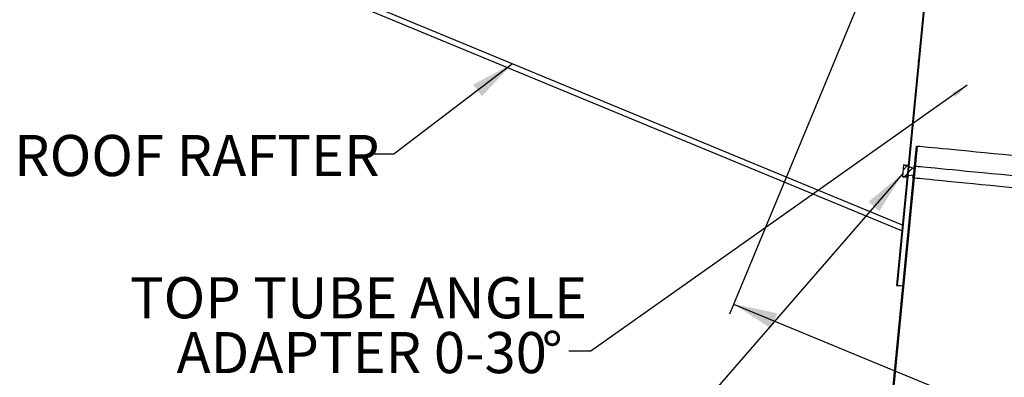
# Model space of a CAD drawing. Extents: x 2 to 154, y 1 to 99.
# Drawn here: x 44 to 66, y 55 to 63 of the extents above; entities that cross this region are included whole.
import ezdxf

# ---------------------------------------------------------------- set-up
doc = ezdxf.new("R2010")
doc.units = 0
doc.header["$MEASUREMENT"] = 0
doc.linetypes.add('SLD-SOLID', pattern=[0])
doc.layers.get('0').update_dxf_attribs({"linetype": 'CONTINUOUS'})
doc.styles.add('SLDTEXTSTYLE1', font='GOTHIC.TTF', dxfattribs={"width": 0.913})
doc.styles.get("Standard").update_dxf_attribs({"font": 'GOTHIC.TTF'})
doc.dimstyles.new('SLDDIMSTYLE0', dxfattribs={"dimtxt": 0.9375, "dimasz": 1, "dimexe": 0, "dimexo": 0.0625, "dimgap": 0.234375, "dimtad": 0, "dimtih": 1, "dimtoh": 1, "dimrnd": 1e-09, "dimzin": 12, "dimtxsty": 'SLDTEXTSTYLE1', "dimsah": 1, "dimcen": 0.09, "dimazin": 3, "dimtfac": 1, "dimtofl": 0, "dimtmove": 0, "dimatfit": 3, "dimtolj": 1, "dimtzin": 12})
doc.dimstyles.new('SLDDIMSTYLE2', dxfattribs={"dimtxt": 0.18, "dimasz": 0.375, "dimexe": 0, "dimexo": 0.0625, "dimgap": 0, "dimtad": 0, "dimtih": 1, "dimtoh": 1, "dimdec": 0, "dimrnd": 1e-09, "dimzin": 0, "dimtxsty": 'STANDARD', "dimblk1": 'DOT', "dimblk2": 'DOT', "dimsah": 1, "dimcen": 0.09, "dimazin": 3, "dimtfac": 0.375, "dimtdec": 0, "dimtofl": 0, "dimtmove": 0, "dimatfit": 3, "dimtolj": 1, "dimtzin": 0})
doc.dimstyles.new('SLDDIMSTYLE3', dxfattribs={"dimtxt": 0.18, "dimasz": 1, "dimexe": 0, "dimexo": 0.0625, "dimgap": 0, "dimtad": 0, "dimtih": 1, "dimtoh": 1, "dimdec": 0, "dimrnd": 1e-09, "dimzin": 0, "dimtxsty": 'STANDARD', "dimsah": 1, "dimcen": 0.09, "dimazin": 3, "dimtfac": 1, "dimtdec": 0, "dimtofl": 0, "dimtmove": 0, "dimatfit": 3, "dimtolj": 1, "dimtzin": 0})

# ---------------------------------------------------------------- blocks, each defined once
blk = doc.blocks.new('*D9')
at = {"color": 7, "linetype": 'SLD-SOLID'}
for p, q in [((63.458, 64.732), (60.154, 56.757)), ((78.701, 58.418), (75.398, 50.443)), ((60.25, 56.988), (64.893, 55.064)), ((66.625, 55.897), (66.625, 54.631)), ((66.625, 55.897), (66.815, 55.897)), ((69.461, 55.897), (69.271, 55.897)), ((69.461, 55.897), (69.461, 54.631)), ((66.625, 54.631), (66.815, 54.631)), ((69.461, 54.631), (69.271, 54.631)), ((75.493, 50.674), (71.119, 52.486))]:
    blk.add_line(p, q, dxfattribs=at)
for points in [[(60.25, 56.988), (61.102, 56.432), (61.245, 56.778)], [(75.493, 50.674), (74.641, 51.23), (74.498, 50.883)]]:
    blk.add_solid(points, dxfattribs=at)
at = {"color": 7, "linetype": 'SLD-SOLID', "char_height": 0.9375, "attachment_point": 1, "style": 'SLDTEXTSTYLE1'}
for s, insert in [('419', (67.005, 55.717)), ('16 1/2"', (66.689, 54.228)), ('%%c', (65.348, 54.228)), ('OPENING', (65.162, 52.739))]:
    blk.add_mtext(s, dxfattribs=dict(at, insert=insert))
blk = doc.blocks.new('SW_NOTE_5')
at = {"color": 0, "linetype": 'CONTINUOUS', "char_height": 0.9375, "attachment_point": 1, "style": 'SLDTEXTSTYLE1'}
for s, insert in [('TOP TUBE ANGLE', (-9.997, 1.686)), ('ADAPTER 0-30', (-8.937, 0.436)), ('%%d', (-0.615, 0.436))]:
    blk.add_mtext(s, dxfattribs=dict(at, insert=insert))

msp = doc.modelspace()

# ---------------------------------------------------------------- hatches: boundary and pattern name
at = {"linetype": 'SLD-SOLID'}
h = msp.add_hatch(dxfattribs=at)
h.set_pattern_fill('ANSI31', style=0)
h.paths.add_polyline_path([(64.595, 63.784), (64.58, 63.785), (63.96, 57.409), (63.975, 57.407)], flags=0)
h = msp.add_hatch(dxfattribs=at)
h.set_pattern_fill('ANSI31', style=0)
h.paths.add_polyline_path([(64.409, 60.586), (62.862, 44.661), (62.886, 44.658), (64.432, 60.583)], flags=0)
h = msp.add_hatch(dxfattribs=at)
h.set_pattern_fill('ANSI31', style=0)
edge = h.paths.add_edge_path(flags=0)
edge.add_line((64.389, 60.134), (64.359, 60.137))
edge.add_line((64.359, 60.137), (64.353, 60.077))
edge.add_spline(control_points=[(64.353, 60.077), (64.275, 60.105), (64.198, 60.132), (64.12, 60.16)], knot_values=[0, 0, 0, 0, 1, 1, 1, 1], weights=[1, 1, 1, 1], degree=3, periodic=0)
edge.add_line((64.12, 60.16), (64.094, 59.891))
edge.add_spline(control_points=[(64.094, 59.891), (64.176, 59.903), (64.257, 59.915), (64.339, 59.928)], knot_values=[0, 0, 0, 0, 1, 1, 1, 1], weights=[1, 1, 1, 1], degree=3, periodic=0)
edge.add_line((64.339, 59.928), (64.333, 59.868))
edge.add_line((64.333, 59.868), (64.363, 59.865))
edge.add_line((64.363, 59.865), (64.389, 60.134))

# ---------------------------------------------------------------- linework, layer by layer
at = {"color": 8, "linetype": 'SLD-SOLID'}
msp.add_line((64.094, 58.786), (51.517, 63.996), dxfattribs=at)
at = {"color": 7, "linetype": 'SLD-SOLID'}
for p, q in [((64.082, 58.656), (51.469, 63.88)), ((64.58, 63.785), (63.96, 57.409)), ((64.595, 63.784), (63.975, 57.407)), ((64.409, 60.586), (62.862, 44.661)), ((64.432, 60.583), (62.886, 44.658)), ((64.409, 60.586), (64.432, 60.583)), ((64.12, 60.16), (64.094, 59.891)), ((64.353, 60.077), (64.12, 60.16)), ((64.359, 60.137), (64.353, 60.077)), ((64.359, 60.137), (64.389, 60.134)), ((64.389, 60.134), (64.363, 59.865)), ((64.339, 59.928), (64.094, 59.891)), ((64.333, 59.868), (64.339, 59.928)), ((64.333, 59.868), (64.363, 59.865)), ((63.96, 57.409), (63.975, 57.407))]:
    msp.add_line(p, q, dxfattribs=at)
at = {"color": 7, "linetype": 'SLD-SOLID', "flags": 128}
for points in [[(77.62, 59.303), (77.611, 59.304), (77.589, 59.306), (77.552, 59.309), (77.502, 59.314), (77.438, 59.321), (77.36, 59.328), (77.269, 59.337), (77.164, 59.347), (77.047, 59.359), (76.917, 59.371), (76.774, 59.385), (76.619, 59.4), (76.453, 59.416), (76.275, 59.434), (76.085, 59.452), (75.885, 59.471), (75.675, 59.492), (75.455, 59.513), (75.226, 59.535), (74.987, 59.559), (74.741, 59.582), (74.486, 59.607), (74.224, 59.633), (73.955, 59.659), (73.68, 59.685), (73.4, 59.713), (73.114, 59.74), (72.824, 59.769), (72.53, 59.797), (72.233, 59.826), (71.934, 59.855), (71.632, 59.884), (71.33, 59.914), (71.026, 59.943), (70.723, 59.973), (70.42, 60.002), (70.119, 60.031), (69.819, 60.06), (69.522, 60.089), (69.228, 60.118), (68.938, 60.146), (68.653, 60.174), (68.372, 60.201), (68.097, 60.228), (67.829, 60.254), (67.567, 60.279), (67.312, 60.304), (67.065, 60.328), (66.827, 60.351), (66.598, 60.373), (66.377, 60.395), (66.167, 60.415), (65.967, 60.434), (65.778, 60.453), (65.6, 60.47), (65.433, 60.486), (65.279, 60.501), (65.136, 60.515), (65.006, 60.528), (64.888, 60.539), (64.784, 60.549), (64.693, 60.558), (64.615, 60.566), (64.551, 60.572), (64.501, 60.577), (64.464, 60.58), (64.441, 60.583), (64.432, 60.583)], [(64.12, 60.16), (64.129, 60.159), (64.151, 60.157), (64.187, 60.153), (64.227, 60.15)], [(64.389, 60.134), (64.398, 60.133), (64.42, 60.131), (64.457, 60.127), (64.507, 60.122), (64.572, 60.116), (64.649, 60.108), (64.74, 60.1), (64.845, 60.09), (64.962, 60.078), (65.092, 60.065), (65.235, 60.052), (65.39, 60.037), (65.556, 60.02), (65.734, 60.003), (65.924, 59.985), (66.124, 59.965), (66.334, 59.945), (66.554, 59.924), (66.783, 59.901), (67.022, 59.878), (67.268, 59.854), (67.523, 59.829), (67.785, 59.804), (68.054, 59.778), (68.329, 59.751), (68.609, 59.724), (68.895, 59.696), (69.185, 59.668), (69.479, 59.64), (69.776, 59.611), (70.075, 59.582), (70.377, 59.552), (70.679, 59.523), (70.983, 59.494), (71.286, 59.464), (71.589, 59.435), (71.89, 59.405), (72.19, 59.376), (72.487, 59.347), (72.781, 59.319), (73.071, 59.291), (73.356, 59.263), (73.637, 59.236), (73.912, 59.209), (74.18, 59.183), (74.442, 59.158), (74.697, 59.133), (74.944, 59.109), (75.182, 59.086), (75.411, 59.063), (75.632, 59.042), (75.842, 59.022), (76.042, 59.002), (76.231, 58.984), (76.409, 58.967), (76.576, 58.95), (76.73, 58.935), (76.873, 58.922), (77.003, 58.909), (77.121, 58.898), (77.225, 58.887), (77.316, 58.879), (77.394, 58.871), (77.458, 58.865), (77.508, 58.86), (77.545, 58.856), (77.568, 58.854), (77.577, 58.853)], [(64.094, 59.891), (64.103, 59.89), (64.125, 59.888), (64.161, 59.885), (64.2, 59.881)], [(64.363, 59.865), (64.372, 59.864), (64.394, 59.862), (64.431, 59.858), (64.481, 59.854), (64.545, 59.847), (64.623, 59.84), (64.714, 59.831), (64.819, 59.821), (64.936, 59.809), (65.066, 59.797), (65.209, 59.783), (65.364, 59.768), (65.53, 59.752), (65.708, 59.734), (65.898, 59.716), (66.098, 59.697), (66.308, 59.676), (66.528, 59.655), (66.757, 59.633), (66.996, 59.609), (67.242, 59.585), (67.497, 59.561), (67.759, 59.535), (68.028, 59.509), (68.303, 59.482), (68.583, 59.455), (68.869, 59.428), (69.159, 59.399), (69.452, 59.371), (69.749, 59.342), (70.049, 59.313), (70.35, 59.284), (70.653, 59.254), (70.957, 59.225), (71.26, 59.195), (71.563, 59.166), (71.864, 59.137), (72.164, 59.108), (72.461, 59.079), (72.755, 59.05), (73.045, 59.022), (73.33, 58.994), (73.611, 58.967), (73.886, 58.94), (74.154, 58.914), (74.416, 58.889), (74.671, 58.864), (74.918, 58.84), (75.156, 58.817), (75.385, 58.795), (75.605, 58.773), (75.816, 58.753), (76.016, 58.734), (76.205, 58.715), (76.383, 58.698), (76.55, 58.682), (76.704, 58.667), (76.847, 58.653), (76.977, 58.64), (77.094, 58.629), (77.199, 58.619), (77.29, 58.61), (77.368, 58.602), (77.432, 58.596), (77.482, 58.591), (77.519, 58.588), (77.542, 58.585), (77.55, 58.585)], [(64.099, 57.395), (64.094, 57.396), (64.044, 57.401), (64.007, 57.404), (63.984, 57.406), (63.975, 57.407)]]:
    msp.add_lwpolyline(points, dxfattribs=at)

# ---------------------------------------------------------------- block references
at = {"color": 7, "linetype": 'CONTINUOUS'}
msp.add_blockref('SW_NOTE_5', (56.496, 55.914), dxfattribs=at)

# ---------------------------------------------------------------- texts
at = {"color": 7, "linetype": 'CONTINUOUS', "insert": (43.857, 60.842), "char_height": 0.9375, "attachment_point": 1, "style": 'SLDTEXTSTYLE1'}
msp.add_mtext('ROOF RAFTER', dxfattribs=at)

# ---------------------------------------------------------------- dimensions: what is measured, and where the dimension line sits
at = {"color": 7, "linetype": 'SLD-SOLID'}
dim = msp.add_linear_dim(base=(75.493, 50.674), p1=(63.505, 64.848), p2=(78.749, 58.534), angle=337.5, text='%%c<>\\POPENING', dimstyle='SLDDIMSTYLE0', dxfattribs=at)
dim.commit()
dim.dimension.update_dxf_attribs({"geometry": '*D9', "text_midpoint": (68.006, 53.775), "dimtype": 160})

# ---------------------------------------------------------------- leaders
at = {"color": 7, "linetype": 'CONTINUOUS'}
for points, dimstyle in [([(55.212, 62.465), (52.512, 60.406), (52.012, 60.406)], 'SLDDIMSTYLE3'), ([(65.571, 61.975), (56.996, 55.914), (56.496, 55.914)], 'SLDDIMSTYLE2'), ([(64.101, 59.966), (57.364, 52.186), (56.864, 52.186)], 'SLDDIMSTYLE3')]:
    msp.add_leader(points, dimstyle=dimstyle, dxfattribs=at)

doc.saveas('drawing.dxf')
